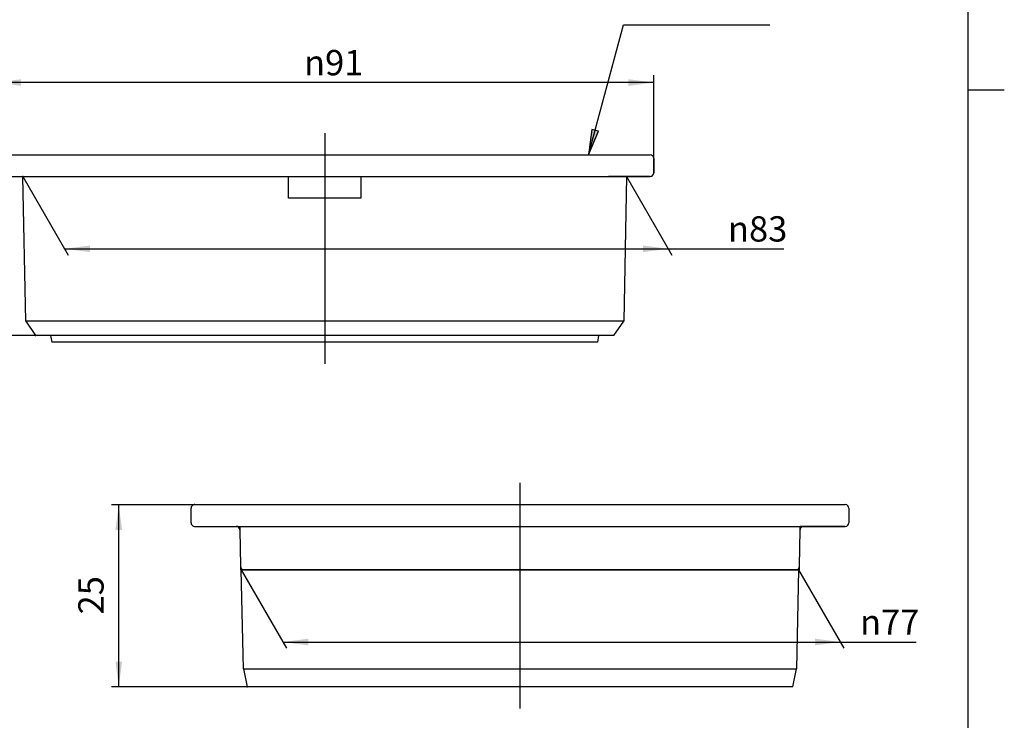
# Model space of a CAD drawing. Units: inches. Extents: x -5 to 215, y -5 to 302.
# Drawn here: x 69 to 205, y 61 to 158 of the extents above; entities that cross this region are included whole.
import ezdxf

# ---------------------------------------------------------------- set-up
doc = ezdxf.new("R2010")
doc.units = ezdxf.units.IN
doc.linetypes.add('DASH_CENTER', pattern=[14, 11, -1, 1, -1])
doc.linetypes.add('PHANTOM', pattern=[13, 10, -1, 0, -1, 0, -1])
doc.layers.add('1', color=7, linetype='Continuous')
doc.styles.add('CONVERTER_11', font='txt.shx', dxfattribs={"width": 0.9})
doc.dimstyles.new('ME10_DIM_10', dxfattribs={"dimtxt": 3.5, "dimasz": 3.5, "dimexe": 1, "dimexo": 0, "dimgap": 1, "dimtad": 1, "dimzin": 12, "dimdsep": 46, "dimtxsty": 'CONVERTER_11', "dimsah": 1, "dimcen": 0.09, "dimclrd": 2, "dimclre": 2, "dimclrt": 7, "dimadec": 0, "dimazin": 0, "dimtfac": 1, "dimtdec": 4, "dimtix": 1, "dimtmove": 0, "dimatfit": 3, "dimfxl": 1, "dimtolj": 1, "dimtzin": 0, "dimarcsym": 0})
doc.dimstyles.new('ME10_DIM_11', dxfattribs={"dimtxt": 3.5, "dimasz": 3.5, "dimexe": 1, "dimexo": 0, "dimgap": 1, "dimtad": 1, "dimzin": 12, "dimdsep": 46, "dimtxsty": 'CONVERTER_11', "dimsah": 1, "dimcen": 0.09, "dimclrd": 2, "dimclre": 2, "dimclrt": 7, "dimadec": 0, "dimazin": 0, "dimtfac": 1, "dimtdec": 4, "dimtix": 1, "dimtmove": 0, "dimatfit": 3, "dimfxl": 1, "dimtolj": 1, "dimtzin": 0, "dimarcsym": 0})
doc.dimstyles.new('ME10_DIM_13', dxfattribs={"dimtxt": 3.5, "dimasz": 3.5, "dimexe": 1, "dimexo": 0, "dimgap": 1, "dimtad": 1, "dimzin": 12, "dimdsep": 46, "dimtxsty": 'CONVERTER_11', "dimsah": 1, "dimcen": 0.09, "dimclrd": 2, "dimclre": 2, "dimclrt": 7, "dimadec": 0, "dimazin": 0, "dimtfac": 1, "dimtdec": 4, "dimtix": 1, "dimtmove": 0, "dimatfit": 3, "dimfxl": 1, "dimtolj": 1, "dimtzin": 0, "dimarcsym": 0})
doc.dimstyles.new('ME10_DIM_14', dxfattribs={"dimtxt": 3.5, "dimasz": 3.5, "dimexe": 1, "dimexo": 0, "dimgap": 1, "dimtad": 1, "dimzin": 12, "dimdsep": 46, "dimtxsty": 'CONVERTER_11', "dimsah": 1, "dimcen": 0.09, "dimclrd": 2, "dimclre": 2, "dimclrt": 7, "dimadec": 0, "dimazin": 0, "dimtfac": 1, "dimtdec": 4, "dimtix": 1, "dimtmove": 0, "dimatfit": 3, "dimfxl": 1, "dimtolj": 1, "dimtzin": 0, "dimarcsym": 0})
doc.dimstyles.new('ME10_DIM_15', dxfattribs={"dimtxt": 3.5, "dimasz": 3.5, "dimexe": 1, "dimexo": 0, "dimgap": 1, "dimtad": 1, "dimzin": 12, "dimdsep": 46, "dimtxsty": 'CONVERTER_11', "dimsah": 1, "dimcen": 0.09, "dimclrd": 2, "dimclre": 2, "dimclrt": 7, "dimadec": 0, "dimazin": 0, "dimtfac": 1, "dimtdec": 4, "dimtix": 1, "dimtmove": 0, "dimatfit": 3, "dimfxl": 1, "dimtolj": 1, "dimtzin": 0, "dimarcsym": 0})
doc.dimstyles.get("Standard").update_dxf_attribs({"dimtxt": 0.18, "dimasz": 0.18, "dimexe": 0.18, "dimexo": 0.0625, "dimgap": 0.09, "dimtad": 0, "dimtih": 1, "dimtoh": 1, "dimdec": 4, "dimzin": 0, "dimdsep": 46, "dimtxsty": 'Standard', "dimcen": 0.09, "dimadec": 0, "dimazin": 0, "dimtfac": 1, "dimtdec": 4, "dimtofl": 0, "dimtmove": 0, "dimatfit": 3, "dimfxl": 1, "dimtolj": 1, "dimtzin": 0, "dimarcsym": 0})

# ---------------------------------------------------------------- blocks, each defined once
blk = doc.blocks.new('開示A4')
at = {"layer": '1', "color": 7, "linetype": 'Continuous'}
for p, q in [((200, 148.5), (200, 287)), ((200, 10), (200, 148.5))]:
    blk.add_line(p, q, dxfattribs=at)
at = {"layer": '1', "color": 2, "linetype": 'Continuous'}
blk.add_line((200, 148.5), (205, 148.5), dxfattribs=at)
blk = doc.blocks.new('開示A4枠')
at = {"layer": '1'}
blk.add_blockref('開示A4', (0, 0), dxfattribs=at)
blk = doc.blocks.new('*D7')
at = {"layer": '1', "color": 2, "linetype": 'Continuous'}
for p, q in [((69.25, 136.52), (75.52, 125.66)), ((152.75, 136.52), (159.02, 125.66)), ((75.02, 126.52), (174.52, 126.52))]:
    blk.add_line(p, q, dxfattribs=at)
at = {"layer": '1', "color": 2}
for points in [[(78.52, 126.98), (78.52, 126.06), (75.02, 126.52)], [(155.02, 126.06), (155.02, 126.98), (158.52, 126.52)]]:
    blk.add_solid(points, dxfattribs=at)
at = {"layer": '1', "color": 7, "insert": (166.77, 127.52), "char_height": 3.5, "attachment_point": 7, "rotation": 0.0003, "line_spacing_factor": 0.60024, "style": 'CONVERTER_11'}
blk.add_mtext('{\\Fgdt;n}83', dxfattribs=at)
blk = doc.blocks.new('*D8')
at = {"layer": '1', "color": 2, "linetype": 'Continuous'}
for p, q in [((65.5, 139.02), (65.5, 150.52)), ((156.5, 137.02), (156.5, 150.52)), ((156.5, 149.52), (65.5, 149.52))]:
    blk.add_line(p, q, dxfattribs=at)
at = {"layer": '1', "color": 2}
for points in [[(69, 149.98), (69, 149.06), (65.5, 149.52)], [(153, 149.06), (153, 149.98), (156.5, 149.52)]]:
    blk.add_solid(points, dxfattribs=at)
at = {"layer": '1', "color": 7, "insert": (108.13, 150.52), "char_height": 3.5, "attachment_point": 7, "rotation": 0.0003, "line_spacing_factor": 0.60024, "style": 'CONVERTER_11'}
blk.add_mtext('\\C7;{\\Fgdt;n}\\C7;91', dxfattribs=at)
blk = doc.blocks.new('*D10')
at = {"layer": '1', "color": 2, "linetype": 'Continuous'}
for p, q in [((66, 139.52), (46.5, 139.52)), ((47.5, 139.52), (47.5, 114.52)), ((71, 114.52), (46.5, 114.52))]:
    blk.add_line(p, q, dxfattribs=at)
at = {"layer": '1', "color": 2}
for points in [[(47.96, 136.02), (47.04, 136.02), (47.5, 139.52)], [(47.04, 118.02), (47.96, 118.02), (47.5, 114.52)]]:
    blk.add_solid(points, dxfattribs=at)
at = {"layer": '1', "color": 7, "insert": (46.5, 123.64), "char_height": 3.5, "attachment_point": 7, "rotation": 90, "line_spacing_factor": 0.60024, "style": 'CONVERTER_11'}
blk.add_mtext('25', dxfattribs=at)
blk = doc.blocks.new('*D11')
at = {"layer": '1', "color": 2, "linetype": 'Continuous'}
for p, q in [((93, 91.12), (81.5, 91.12)), ((82.5, 65.92), (82.5, 91.12)), ((100.25, 65.92), (81.5, 65.92))]:
    blk.add_line(p, q, dxfattribs=at)
at = {"layer": '1', "color": 2}
for points in [[(82.96, 87.62), (82.04, 87.62), (82.5, 91.12)], [(82.04, 69.42), (82.96, 69.42), (82.5, 65.92)]]:
    blk.add_solid(points, dxfattribs=at)
at = {"layer": '1', "color": 7, "insert": (81.5, 75.94), "char_height": 3.5, "attachment_point": 7, "rotation": 90, "line_spacing_factor": 0.60024, "style": 'CONVERTER_11'}
blk.add_mtext('25', dxfattribs=at)
blk = doc.blocks.new('*D12')
at = {"layer": '1', "color": 2, "linetype": 'Continuous'}
for p, q in [((99.45, 82.12), (105.72, 71.26)), ((176.55, 82.12), (182.82, 71.26)), ((105.22, 72.12), (192.79, 72.12))]:
    blk.add_line(p, q, dxfattribs=at)
at = {"layer": '1', "color": 2}
for points in [[(108.72, 72.58), (108.72, 71.66), (105.22, 72.12)], [(178.82, 71.66), (178.82, 72.58), (182.32, 72.12)]]:
    blk.add_solid(points, dxfattribs=at)
at = {"layer": '1', "color": 7, "insert": (185.04, 73.12), "char_height": 3.5, "attachment_point": 7, "rotation": 0.0003, "line_spacing_factor": 0.60024, "style": 'CONVERTER_11'}
blk.add_mtext('{\\Fgdt;n}77', dxfattribs=at)

msp = doc.modelspace()

# ---------------------------------------------------------------- hatches: boundary and pattern name
at = {"layer": '1', "linetype": 'Continuous'}
msp.add_hatch(color=2, dxfattribs=at).paths.add_polyline_path([(148.851, 142.785), (147.961, 143.024), (147.5, 139.524)])

# ---------------------------------------------------------------- linework, layer by layer
at = {"layer": '1', "color": 2, "linetype": 'Continuous'}
for p, q in [((147.961, 143.024), (147.5, 139.524)), ((148.851, 142.785), (147.961, 143.024)), ((147.5, 139.524), (148.851, 142.785))]:
    msp.add_line(p, q, dxfattribs=at)
at = {"layer": '1', "color": 4, "linetype": 'PHANTOM'}
for p, q in [((111, 142.524), (111, 139.524)), ((111, 139.524), (111, 136.524)), ((111, 139.524), (111, 136.524)), ((111, 136.524), (111, 133.524)), ((111, 133.524), (111, 116.524)), ((111, 132.824), (111, 113.624)), ((111, 116.524), (111, 114.524)), ((111, 114.524), (111, 111.524)), ((111, 113.624), (111, 110.624)), ((138, 94.124), (138, 91.124)), ((138, 91.124), (138, 88.124)), ((138, 88.124), (138, 82.874)), ((138, 85.124), (138, 65.924)), ((138, 82.874), (138, 77.124)), ((138, 77.124), (138, 74.124)), ((138, 65.924), (138, 62.924))]:
    msp.add_line(p, q, dxfattribs=at)
at = {"layer": '1', "color": 2, "linetype": 'DASH_CENTER'}
for p, q in [((111, 141.824), (111, 129.824)), ((111, 129.824), (111, 110.624)), ((138, 94.124), (138, 62.924))]:
    msp.add_line(p, q, dxfattribs=at)
at = {"layer": '1', "color": 7, "linetype": 'Continuous'}
for p, q in [((66, 139.524), (156, 139.524)), ((156.5, 139.024), (156.5, 137.024)), ((66, 136.524), (111, 136.524)), ((69.65, 116.524), (69.25, 136.524)), ((69.25, 136.524), (152.75, 136.524)), ((106, 133.524), (106, 136.524)), ((111, 136.524), (156, 136.524)), ((116, 136.524), (116, 133.524)), ((156, 136.524), (150.242, 136.524)), ((152.75, 136.524), (152.35, 116.524)), ((116, 133.524), (106, 133.524)), ((69.65, 116.524), (71, 114.524)), ((152.35, 116.524), (69.65, 116.524)), ((151, 114.524), (152.35, 116.524)), ((151, 114.524), (71, 114.524)), ((73.07, 114.524), (73.25, 113.624)), ((148.75, 113.624), (148.93, 114.524)), ((148.75, 113.624), (73.25, 113.624)), ((92.5, 88.624), (92.5, 90.624)), ((93, 91.124), (183, 91.124)), ((183.5, 90.624), (183.5, 88.624)), ((93, 88.124), (138, 88.124)), ((99.258, 87.632), (99.342, 82.616)), ((138, 88.124), (183, 88.124)), ((176.658, 82.616), (176.742, 87.632)), ((183, 88.124), (177.242, 88.124)), ((99.75, 68.424), (99.45, 82.124)), ((99.45, 82.124), (176.55, 82.124)), ((138, 82.124), (99.842, 82.124)), ((176.158, 82.124), (138, 82.124)), ((176.55, 82.124), (176.25, 68.424)), ((99.75, 68.424), (100.25, 65.924)), ((99.75, 68.424), (176.25, 68.424)), ((175.75, 65.924), (176.25, 68.424)), ((175.75, 65.924), (100.25, 65.924))]:
    msp.add_line(p, q, dxfattribs=at)
at = {"layer": '1', "color": 5, "linetype": 'PHANTOM'}
for p, q in [((98.758, 88.124), (99.25, 88.124)), ((99.25, 88.124), (99.258, 87.632)), ((176.742, 87.632), (176.75, 88.124)), ((177.242, 88.124), (176.75, 88.124)), ((99.342, 82.616), (99.35, 82.124)), ((99.842, 82.124), (99.35, 82.124)), ((176.65, 82.124), (176.158, 82.124)), ((176.65, 82.124), (176.658, 82.616))]:
    msp.add_line(p, q, dxfattribs=at)
at = {"layer": '1', "color": 7, "linetype": 'Continuous'}
for centre, start, end in [((156, 139.024), 0, 90), ((156, 137.024), 270, 0), ((93, 90.624), 90, 180), ((183, 90.624), 0, 90), ((93, 88.624), 180, 270), ((183, 88.624), 270, 0), ((98.758, 87.624), 0.95484, 90), ((177.242, 87.624), 90, 179.04516), ((99.842, 82.624), 180.95484, 270), ((176.158, 82.624), 270, 359.04516)]:
    msp.add_arc(centre, 0.5, start, end, dxfattribs=at)
at = {"layer": '1', "color": 7}
for p in [(69.25, 136.524), (152.75, 136.524), (156.5, 137.024), (71, 114.524), (93, 91.124), (99.45, 82.124), (176.55, 82.124), (100.25, 65.924)]:
    msp.add_point(p, dxfattribs=at)

# ---------------------------------------------------------------- block references
msp.add_blockref('開示A4枠', (0, 0))

# ---------------------------------------------------------------- dimensions: what is measured, and where the dimension line sits
at = {"layer": '1'}
dim = msp.add_linear_dim(base=(156.5, 149.524), p1=(65.5, 139.024), p2=(156.5, 137.024), text='{\\Fgdt;n}91', dimstyle='ME10_DIM_11', override={"dimpost": '{\\Fgdt;n}<>'}, dxfattribs=at)
dim.commit()
dim.dimension.update_dxf_attribs({"geometry": '*D8', "text_midpoint": (111, 152.274), "text_rotation": 0.00014})
for base, p1, p2, dimstyle, picture, middle in [((47.5, 114.524), (66, 139.524), (71, 114.524), 'ME10_DIM_13', '*D10', (44.75, 126.224)), ((82.5, 91.124), (100.25, 65.924), (93, 91.124), 'ME10_DIM_14', '*D11', (79.75, 78.524))]:
    dim = msp.add_linear_dim(base=base, p1=p1, p2=p2, angle=90, text='25', dimstyle=dimstyle, dxfattribs=at)
    dim.commit()
    dim.dimension.update_dxf_attribs({"geometry": picture, "text_midpoint": middle, "text_rotation": 90})
for p1, p2, text, dimstyle, picture, middle in [((69.25, 136.524), (152.75, 136.524), '\ue03183', 'ME10_DIM_10', '*D7', (170.649, 129.274)), ((99.45, 82.124), (176.55, 82.124), '\ue03177', 'ME10_DIM_15', '*D12', (188.917, 74.874))]:
    dim = msp.add_aligned_dim(p1=p1, p2=p2, distance=-10, text=text, dimstyle=dimstyle, dxfattribs=at)
    dim.commit()
    dim.dimension.update_dxf_attribs({"geometry": picture, "text_midpoint": middle, "oblique_angle": 120, "text_rotation": 0.00014})

# ---------------------------------------------------------------- leaders
at = {"layer": '1', "color": 2, "linetype": 'Continuous', "has_arrowhead": 0}
msp.add_leader([(147.5, 139.524), (152.323, 157.524), (172.558, 157.524)], dimstyle='Standard', dxfattribs=at)

doc.saveas('drawing.dxf')
